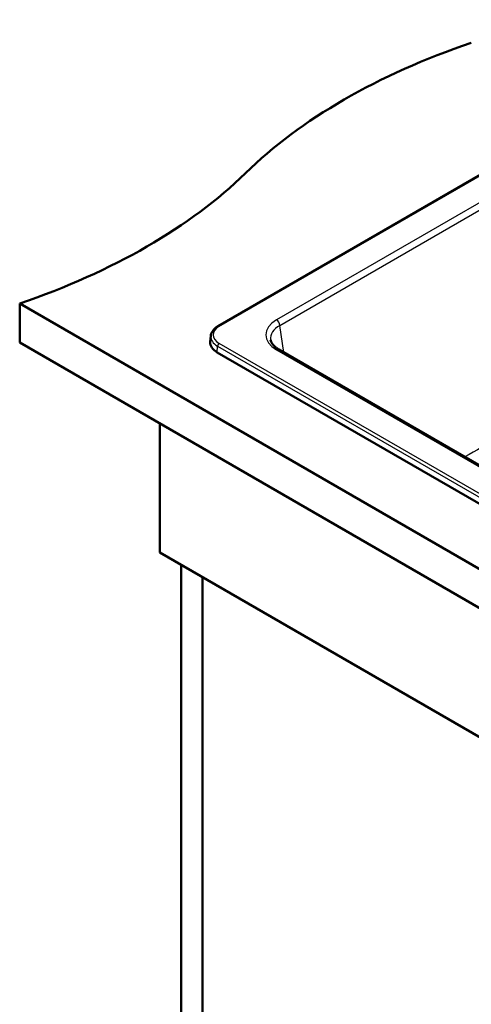
# Paper-space layout 'ISO_6' of a CAD drawing. Units: millimetres. Extents: x 0 to 2100, y 0 to 2970.
# Drawn here: x 717 to 1000, y 1315 to 1932 of the extents above; entities that cross this region are included whole.
import ezdxf

# ---------------------------------------------------------------- set-up
doc = ezdxf.new("R2010")
doc.units = ezdxf.units.MM
doc.header["$LTSCALE"] = 10
doc.layers.add('Visible Edges(ISO)', color=7, linetype='Continuous', lineweight=50)
doc.layers.add('Visible Tangent Edges(ISO)', color=7, linetype='Continuous', lineweight=25)

psp = doc.layouts.new('ISO_6')

# ---------------------------------------------------------------- linework, layer by layer
at = {"layer": 'Visible Edges(ISO)'}
for p, q in [((1173.86, 1931.68), (841.52, 1739.8)), ((717.24, 1753.94), (717.24, 1729.45)), ((717.24, 1753.94), (1424.35, 1345.69)), ((836.93, 1733.62), (836.61, 1729.87)), ((1424.35, 1321.2), (717.24, 1729.45)), ((840.98, 1723.32), (1371.31, 1417.14)), ((1367.22, 1443.58), (879.55, 1725.14)), ((804.92, 1678.82), (804.92, 1597.99)), ((804.92, 1597.99), (1370.61, 1271.39)), ((818.36, 1081.56), (818.36, 1590.23)), ((831.79, 1582.48), (831.79, 1089.31))]:
    psp.add_line(p, q, dxfattribs=at)
for centre, major_axis, start_param, end_param in [((1203.23, 1718.3), (-400, 0), 5.245107, 5.750467), ((514.09, 1952.88), (-400, 0), 2.103514, 2.608875), ((851.59, 1729.45), (-15, 0), 6.233719, 7.068583)]:
    psp.add_ellipse(centre, major_axis=major_axis, ratio=0.57735, start_param=start_param, end_param=end_param, dxfattribs=at)
for points, knots in [([(836.93, 1733.62), (836.97, 1734.12), (837.08, 1734.62), (837.41, 1735.57), (837.63, 1736.04), (838.18, 1736.92), (838.5, 1737.33), (839.23, 1738.12), (839.64, 1738.49), (840.53, 1739.18), (841.01, 1739.5), (841.52, 1739.8)], [2.4056604, 2.4056604, 2.4056604, 2.4056604, 2.5528468, 2.5528468, 2.7000333, 2.7000333, 2.8472197, 2.8472197, 2.9944062, 2.9944062, 3.1415927, 3.1415927, 3.1415927, 3.1415927]), ([(874.37, 1731.2), (874.43, 1730.82), (874.53, 1730.43), (874.85, 1729.64), (875.06, 1729.24), (875.62, 1728.41), (875.96, 1727.99), (876.76, 1727.15), (877.23, 1726.73), (878.3, 1725.91), (878.89, 1725.52), (879.55, 1725.14)], [0.0866094, 0.0866094, 0.0866094, 0.0866094, 0.2256075, 0.2256075, 0.3646057, 0.3646057, 0.5036038, 0.5036038, 0.6426019, 0.6426019, 0.7816001, 0.7816001, 0.7816001, 0.7816001])]:
    psp.add_open_spline(points, degree=3, knots=knots, dxfattribs=at)
at = {"layer": 'Visible Tangent Edges(ISO)'}
for p, q in [((842.27, 1739.73), (1174.61, 1931.6)), ((1130.96, 1889.72), (878.05, 1743.7)), ((880.16, 1740.24), (1133.07, 1886.26)), ((882.73, 1723.3), (880.16, 1740.24)), ((840.98, 1723.32), (841.21, 1727.21)), ((841.21, 1727.21), (1371.54, 1421.03)), ((1372.6, 1422.78), (842.27, 1728.96)), ((878.05, 1724.99), (1365.72, 1443.43))]:
    psp.add_line(p, q, dxfattribs=at)
for centre, major_axis, ratio, start_param, end_param in [((851.59, 1734.34), (-13.18, 0), 0.57735, 5.497787, 7.068583), ((842.27, 1738.5), (-0.75, 1.3), 0.57735, 5.497787, 6.283185), ((894.5, 1734.34), (-23.18, 0), 0.572981, 5.501585, 7.064785), ((894.5, 1731.89), (-20.2, 0.45), 0.5715, 5.514225, 6.382434), ((878.05, 1741.25), (1.5, -2.6), 0.57735, 0.872665, 2.356194), ((851.59, 1733.2), (-14.68, 0), 0.57735, 6.233719, 7.068583), ((842.27, 1727.74), (0.75, 1.3), 0.57735, 0.785398, 2.286381), ((878.05, 1722.54), (1.5, 2.6), 0.57735, 0, 0.785398)]:
    psp.add_ellipse(centre, major_axis=major_axis, ratio=ratio, start_param=start_param, end_param=end_param, dxfattribs=at)
psp.add_open_spline([(1133.07, 1736.51), (1094.4, 1713.6), (1055.67, 1691.27), (1009.96, 1665.62), (1003, 1661.74), (996.05, 1657.88)], degree=3, knots=[-32.855373, -32.855373, -32.855373, -32.855373, -16.427687, -16.427687, -13.481335, -13.481335, -13.481335, -13.481335], dxfattribs=at)

doc.saveas('drawing.dxf')
